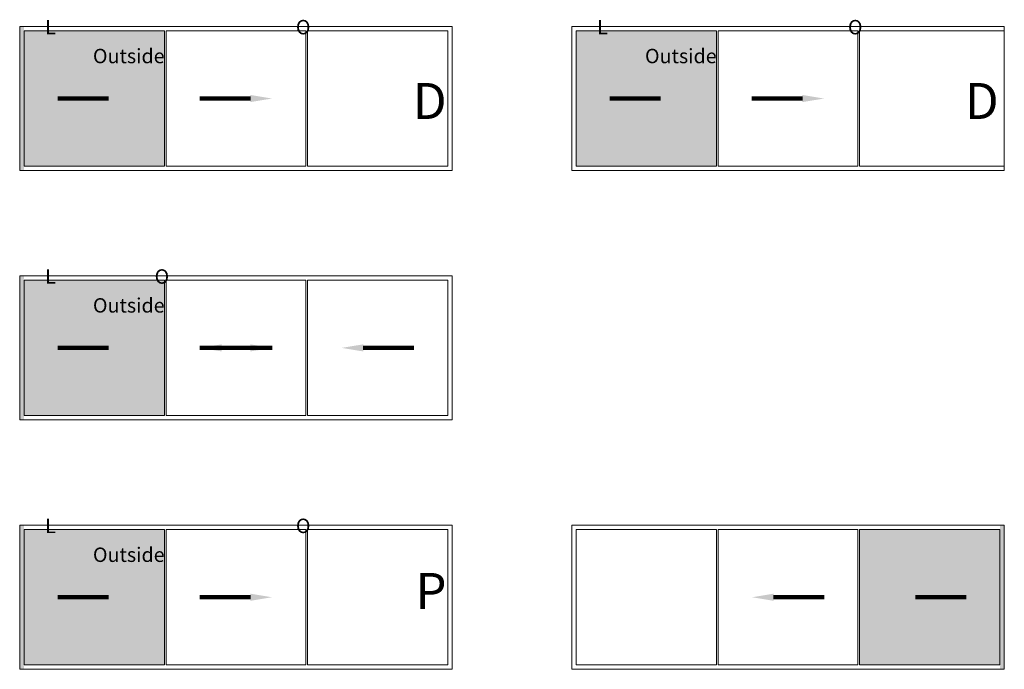
# Model space of a CAD drawing. Units: millimetres. Extents: x -241054 to 197634, y 21809 to 67462.
# Drawn here: x -198508 to -184850, y 28694 to 37708 of the extents above; entities that cross this region are included whole.
import ezdxf
from ezdxf import colors
from ezdxf.entities.mleader import LeaderData, LeaderLine
from ezdxf.math import Vec2, Vec3

# ---------------------------------------------------------------- set-up
doc = ezdxf.new("R2010")
doc.units = ezdxf.units.MM
doc.header["$LTSCALE"] = 254
for name, color, linetype, lineweight in [('profile outline', 7, 'Continuous', 5), ('Profile shading', 7, 'Continuous', 5), ('Text1', 7, 'Continuous', 9)]:
    doc.layers.add(name, color=color, linetype=linetype, lineweight=lineweight)
doc.styles.add('Arial', font='arial.ttf')

msp = doc.modelspace()

# ---------------------------------------------------------------- hatches: boundary and pattern name
at = {"layer": 'profile outline', "lineweight": 0}
h = msp.add_hatch(color=7, dxfattribs=at)
h.dxf.hatch_style = 1
h.paths.add_polyline_path([(-198447.7, 37613.7), (-198507.7, 37613.7), (-198507.7, 35613.7), (-198447.7, 35613.7)])
h = msp.add_hatch(color=7, dxfattribs=at)
h.dxf.hatch_style = 1
h.paths.add_polyline_path([(-198447.7, 34153.7), (-198507.7, 34153.7), (-198507.7, 32153.7), (-198447.7, 32153.7)])
h = msp.add_hatch(color=7, dxfattribs=at)
h.dxf.hatch_style = 1
h.paths.add_polyline_path([(-198447.7, 30693.7), (-198507.7, 30693.7), (-198507.7, 28693.7), (-198447.7, 28693.7)])
h = msp.add_hatch(color=7, dxfattribs=at)
h.dxf.hatch_style = 1
h.paths.add_polyline_path([(-184910.3, 30693.7), (-184850.3, 30693.7), (-184850.3, 28693.7), (-184910.3, 28693.7)])
at = {"layer": 'Profile shading', "lineweight": 0}
h = msp.add_hatch(color=254, dxfattribs=at)
h.dxf.hatch_style = 1
h.paths.add_polyline_path([(-196497.7, 37553.7), (-198447.7, 37553.7), (-198447.7, 35673.7), (-196497.7, 35673.7)])
h = msp.add_hatch(color=254, dxfattribs=at)
h.dxf.hatch_style = 1
h.paths.add_polyline_path([(-188840.3, 37553.7), (-190790.3, 37553.7), (-190790.3, 35673.7), (-188840.3, 35673.7)])
h = msp.add_hatch(color=254, dxfattribs=at)
h.dxf.hatch_style = 1
h.paths.add_polyline_path([(-196497.7, 34093.7), (-198447.7, 34093.7), (-198447.7, 32213.7), (-196497.7, 32213.7)])
h = msp.add_hatch(color=254, dxfattribs=at)
h.dxf.hatch_style = 1
h.paths.add_polyline_path([(-196497.7, 30633.7), (-198447.7, 30633.7), (-198447.7, 28753.7), (-196497.7, 28753.7)])
h = msp.add_hatch(color=254, dxfattribs=at)
h.dxf.hatch_style = 1
h.paths.add_polyline_path([(-186860.3, 30633.7), (-184910.3, 30633.7), (-184910.3, 28753.7), (-186860.3, 28753.7)])

# ---------------------------------------------------------------- linework, layer by layer
at = {"layer": 'profile outline', "color": 251, "lineweight": 5, "true_color": 0x636466}
msp.add_line((-184850.3, 37553.7), (-184850.3, 35673.7), dxfattribs=at)
at = {"layer": 'profile outline', "lineweight": 0}
for points in [[(-192507.7, 35613.7), (-198507.7, 35613.7), (-198507.7, 37613.7), (-192507.7, 37613.7)], [(-196497.7, 35673.7), (-198447.7, 35673.7), (-198447.7, 37553.7), (-196497.7, 37553.7)], [(-196497.7, 37553.7), (-198447.7, 37553.7), (-198447.7, 35673.7), (-196497.7, 35673.7)], [(-194537.7, 37553.7), (-196477.7, 37553.7), (-196477.7, 35673.7), (-194537.7, 35673.7)], [(-192567.7, 37553.7), (-194517.7, 37553.7), (-194517.7, 35673.7), (-192567.7, 35673.7)], [(-188840.3, 35673.7), (-190790.3, 35673.7), (-190790.3, 37553.7), (-188840.3, 37553.7)], [(-188840.3, 37553.7), (-190790.3, 37553.7), (-190790.3, 35673.7), (-188840.3, 35673.7)], [(-186880.3, 37553.7), (-188820.3, 37553.7), (-188820.3, 35673.7), (-186880.3, 35673.7)], [(-192507.7, 32153.7), (-198507.7, 32153.7), (-198507.7, 34153.7), (-192507.7, 34153.7)], [(-196497.7, 32213.7), (-198447.7, 32213.7), (-198447.7, 34093.7), (-196497.7, 34093.7)], [(-196497.7, 34093.7), (-198447.7, 34093.7), (-198447.7, 32213.7), (-196497.7, 32213.7)], [(-194537.7, 34093.7), (-196477.7, 34093.7), (-196477.7, 32213.7), (-194537.7, 32213.7)], [(-192567.7, 34093.7), (-194517.7, 34093.7), (-194517.7, 32213.7), (-192567.7, 32213.7)], [(-192507.7, 28693.7), (-198507.7, 28693.7), (-198507.7, 30693.7), (-192507.7, 30693.7)], [(-196497.7, 28753.7), (-198447.7, 28753.7), (-198447.7, 30633.7), (-196497.7, 30633.7)], [(-196497.7, 30633.7), (-198447.7, 30633.7), (-198447.7, 28753.7), (-196497.7, 28753.7)], [(-194537.7, 30633.7), (-196477.7, 30633.7), (-196477.7, 28753.7), (-194537.7, 28753.7)], [(-192567.7, 30633.7), (-194517.7, 30633.7), (-194517.7, 28753.7), (-192567.7, 28753.7)], [(-190850.3, 28693.7), (-184850.3, 28693.7), (-184850.3, 30693.7), (-190850.3, 30693.7)], [(-190790.3, 30633.7), (-188840.3, 30633.7), (-188840.3, 28753.7), (-190790.3, 28753.7)], [(-188820.3, 30633.7), (-186880.3, 30633.7), (-186880.3, 28753.7), (-188820.3, 28753.7)], [(-186860.3, 28753.7), (-184910.3, 28753.7), (-184910.3, 30633.7), (-186860.3, 30633.7)], [(-186860.3, 30633.7), (-184910.3, 30633.7), (-184910.3, 28753.7), (-186860.3, 28753.7)]]:
    msp.add_lwpolyline(points, close=True, dxfattribs=at)
for points in [[(-184850.3, 35673.7), (-184850.3, 35613.7), (-190850.3, 35613.7), (-190850.3, 37613.7), (-184850.3, 37613.7), (-184850.3, 37553.7)], [(-184850.3, 37553.7), (-186860.3, 37553.7), (-186860.3, 35673.7), (-184850.3, 35673.7)]]:
    msp.add_lwpolyline(points, dxfattribs=at)

# ---------------------------------------------------------------- texts
at = {"layer": 'Text1', "color": 7, "char_height": 200, "attachment_point": 3, "style": 'Arial'}
for s, insert in [('L', (-198007.1, 37704.3)), ('O', (-194473.9, 37704.3)), ('L', (-190349.7, 37704.3)), ('O', (-186816.5, 37704.3)), ('L', (-198007.1, 34244.3)), ('O', (-196433.9, 34244.3)), ('L', (-198007.1, 30784.3)), ('O', (-194473.9, 30784.3))]:
    msp.add_mtext_dynamic_manual_height_columns(s, width=500, gutter_width=12.5, heights=[400.1], dxfattribs=dict(at, insert=insert))
at = {"layer": 'Text1', "color": 7, "lineweight": 0, "attachment_point": 3, "style": 'Arial'}
for s, insert, char_height in [('Outside', (-196497.7, 37303.7), 200), ('Outside', (-188840.3, 37303.7), 200), ('D', (-192585.2, 36829.5), 500), ('D', (-184927.8, 36829.5), 500), ('Outside', (-196497.7, 33843.7), 200), ('Outside', (-196497.7, 30383.7), 200), ('P', (-192587.5, 30030.4), 500)]:
    msp.add_mtext_dynamic_manual_height_columns(s, width=1930, gutter_width=12.5, heights=[203.9], dxfattribs=dict(at, insert=insert, char_height=char_height))

# ---------------------------------------------------------------- leaders
at = {"layer": 'Text1', "lineweight": 0}
ml = msp.add_multileader_mtext('Standard', dxfattribs=at)
ml.set_content('', color=256)
ml.set_leader_properties(lineweight=120)
ml.build(insert=Vec2(0, 0))
ml.multileader.update_dxf_attribs({"has_dogleg": 0, "arrow_head_size": 300})
ctx = ml.context
ctx.base_point, ctx.arrow_head_size, ctx.plane_origin = Vec3(-197981.7, 36613.7), 300, Vec3(-197035.3, 36613.7)
ctx.text_align_type = 2
notes = []
notes.append((ctx, [(0, (1, 1, 0), (-197969.7, 36613.7), (-1, 0), 8, [(0, [(-196977.7, 36613.7)], 0, [])])]))
ctx.mtext.insert, ctx.mtext.alignment, ctx.mtext.flow_direction = Vec3(-197979.7, 36615.7), 3, 5
ml = msp.add_multileader_mtext('Standard', dxfattribs=at)
ml.set_content('', color=256)
ml.set_leader_properties(lineweight=120)
ml.build(insert=Vec2(0, 0))
ml.multileader.update_dxf_attribs({"has_dogleg": 0, "arrow_head_size": 300})
ctx = ml.context
ctx.base_point, ctx.arrow_head_size, ctx.plane_origin = Vec3(-196011.7, 36613.7), 300, Vec3(-195065.3, 36613.7)
ctx.text_align_type = 2
notes.append((ctx, [(0, (1, 1, 0), (-195999.7, 36613.7), (-1, 0), 8, [(0, [(-195007.7, 36613.7)], 0, [])])]))
ctx.mtext.insert, ctx.mtext.alignment, ctx.mtext.flow_direction = Vec3(-196009.7, 36615.7), 3, 5
ml = msp.add_multileader_mtext('Standard', dxfattribs=at)
ml.set_content('', color=256)
ml.set_leader_properties(lineweight=120)
ml.build(insert=Vec2(0, 0))
ml.multileader.update_dxf_attribs({"has_dogleg": 0, "arrow_head_size": 300})
ctx = ml.context
ctx.base_point, ctx.arrow_head_size, ctx.plane_origin = Vec3(-190324.3, 36613.7), 300, Vec3(-189377.9, 36613.7)
ctx.text_align_type = 2
notes.append((ctx, [(0, (1, 1, 0), (-190312.3, 36613.7), (-1, 0), 8, [(0, [(-189320.3, 36613.7)], 0, [])])]))
ctx.mtext.insert, ctx.mtext.alignment, ctx.mtext.flow_direction = Vec3(-190322.3, 36615.7), 3, 5
ml = msp.add_multileader_mtext('Standard', dxfattribs=at)
ml.set_content('', color=256)
ml.set_leader_properties(lineweight=120)
ml.build(insert=Vec2(0, 0))
ml.multileader.update_dxf_attribs({"has_dogleg": 0, "arrow_head_size": 300})
ctx = ml.context
ctx.base_point, ctx.arrow_head_size, ctx.plane_origin = Vec3(-188354.3, 36613.7), 300, Vec3(-187407.9, 36613.7)
ctx.text_align_type = 2
notes.append((ctx, [(0, (1, 1, 0), (-188342.3, 36613.7), (-1, 0), 8, [(0, [(-187350.3, 36613.7)], 0, [])])]))
ctx.mtext.insert, ctx.mtext.alignment, ctx.mtext.flow_direction = Vec3(-188352.3, 36615.7), 3, 5
ml = msp.add_multileader_mtext('Standard', dxfattribs=at)
ml.set_content('', color=256)
ml.set_leader_properties(lineweight=120)
ml.build(insert=Vec2(0, 0))
ml.multileader.update_dxf_attribs({"has_dogleg": 0, "arrow_head_size": 300})
ctx = ml.context
ctx.base_point, ctx.arrow_head_size, ctx.plane_origin = Vec3(-197981.7, 33153.7), 300, Vec3(-197035.3, 33153.7)
ctx.text_align_type = 2
notes.append((ctx, [(0, (1, 1, 0), (-197969.7, 33153.7), (-1, 0), 8, [(0, [(-196977.7, 33153.7)], 0, [])])]))
ctx.mtext.insert, ctx.mtext.alignment, ctx.mtext.flow_direction = Vec3(-197979.7, 33155.7), 3, 5
ml = msp.add_multileader_mtext('Standard', dxfattribs=at)
ml.set_content('', color=256)
ml.set_leader_properties(lineweight=120)
ml.build(insert=Vec2(0, 0))
ml.multileader.update_dxf_attribs({"has_dogleg": 0, "arrow_head_size": 300})
ctx = ml.context
ctx.base_point, ctx.arrow_head_size, ctx.plane_origin = Vec3(-196011.7, 33153.7), 300, Vec3(-195065.3, 33153.7)
ctx.text_align_type = 2
notes.append((ctx, [(0, (1, 1, 0), (-195999.7, 33153.7), (-1, 0), 8, [(0, [(-195007.7, 33153.7)], 0, [])])]))
ctx.mtext.insert, ctx.mtext.alignment, ctx.mtext.flow_direction = Vec3(-196009.7, 33155.7), 3, 5
ml = msp.add_multileader_mtext('Standard', dxfattribs=at)
ml.set_content('', color=256)
ml.set_leader_properties(lineweight=120)
ml.build(insert=Vec2(0, 0))
ml.multileader.update_dxf_attribs({"has_dogleg": 0, "arrow_head_size": 300})
ctx = ml.context
ctx.base_point, ctx.arrow_head_size, ctx.plane_origin = Vec3(-195007.7, 33153.7), 300, Vec3(-195950.1, 33153.7)
notes.append((ctx, [(0, (1, 1, 0), (-195015.7, 33153.7), (1, 0), 8, [(0, [(-196007.7, 33153.7)], 0, [])])]))
ctx.mtext.insert, ctx.mtext.flow_direction = Vec3(-195005.7, 33155.7), 5
ml = msp.add_multileader_mtext('Standard', dxfattribs=at)
ml.set_content('', color=256)
ml.set_leader_properties(lineweight=120)
ml.build(insert=Vec2(0, 0))
ml.multileader.update_dxf_attribs({"has_dogleg": 0, "arrow_head_size": 300})
ctx = ml.context
ctx.base_point, ctx.arrow_head_size, ctx.plane_origin = Vec3(-193042.7, 33153.7), 300, Vec3(-193985.1, 33153.7)
notes.append((ctx, [(0, (1, 1, 0), (-193050.7, 33153.7), (1, 0), 8, [(0, [(-194042.7, 33153.7)], 0, [])])]))
ctx.mtext.insert, ctx.mtext.flow_direction = Vec3(-193040.7, 33155.7), 5
ml = msp.add_multileader_mtext('Standard', dxfattribs=at)
ml.set_content('', color=256)
ml.set_leader_properties(lineweight=120)
ml.build(insert=Vec2(0, 0))
ml.multileader.update_dxf_attribs({"has_dogleg": 0, "arrow_head_size": 300})
ctx = ml.context
ctx.base_point, ctx.arrow_head_size, ctx.plane_origin = Vec3(-197981.7, 29693.7), 300, Vec3(-197035.3, 29693.7)
ctx.text_align_type = 2
notes.append((ctx, [(0, (1, 1, 0), (-197969.7, 29693.7), (-1, 0), 8, [(0, [(-196977.7, 29693.7)], 0, [])])]))
ctx.mtext.insert, ctx.mtext.alignment, ctx.mtext.flow_direction = Vec3(-197979.7, 29695.7), 3, 5
ml = msp.add_multileader_mtext('Standard', dxfattribs=at)
ml.set_content('', color=256)
ml.set_leader_properties(lineweight=120)
ml.build(insert=Vec2(0, 0))
ml.multileader.update_dxf_attribs({"has_dogleg": 0, "arrow_head_size": 300})
ctx = ml.context
ctx.base_point, ctx.arrow_head_size, ctx.plane_origin = Vec3(-196011.7, 29693.7), 300, Vec3(-195065.3, 29693.7)
ctx.text_align_type = 2
notes.append((ctx, [(0, (1, 1, 0), (-195999.7, 29693.7), (-1, 0), 8, [(0, [(-195007.7, 29693.7)], 0, [])])]))
ctx.mtext.insert, ctx.mtext.alignment, ctx.mtext.flow_direction = Vec3(-196009.7, 29695.7), 3, 5
ml = msp.add_multileader_mtext('Standard', dxfattribs=at)
ml.set_content('', color=256)
ml.set_leader_properties(lineweight=120)
ml.build(insert=Vec2(0, 0))
ml.multileader.update_dxf_attribs({"has_dogleg": 0, "arrow_head_size": 300})
ctx = ml.context
ctx.base_point, ctx.arrow_head_size, ctx.plane_origin = Vec3(-187350.3, 29693.7), 300, Vec3(-188292.7, 29693.7)
notes.append((ctx, [(0, (1, 1, 0), (-187358.3, 29693.7), (1, 0), 8, [(0, [(-188350.3, 29693.7)], 0, [])])]))
ctx.mtext.insert, ctx.mtext.flow_direction = Vec3(-187348.3, 29695.7), 5
ml = msp.add_multileader_mtext('Standard', dxfattribs=at)
ml.set_content('', color=256)
ml.set_leader_properties(lineweight=120)
ml.build(insert=Vec2(0, 0))
ml.multileader.update_dxf_attribs({"has_dogleg": 0, "arrow_head_size": 300})
ctx = ml.context
ctx.base_point, ctx.arrow_head_size, ctx.plane_origin = Vec3(-185380.3, 29693.7), 300, Vec3(-186322.7, 29693.7)
notes.append((ctx, [(0, (1, 1, 0), (-185388.3, 29693.7), (1, 0), 8, [(0, [(-186380.3, 29693.7)], 0, [])])]))
ctx.mtext.insert, ctx.mtext.flow_direction = Vec3(-185378.3, 29695.7), 5
for ctx, leaders in notes:
    for number, flags, end, landing, length, lines in leaders:
        leader = LeaderData()
        leader.index, (leader.has_last_leader_line, leader.has_dogleg_vector, leader.attachment_direction) = number, flags
        leader.last_leader_point, leader.dogleg_vector, leader.dogleg_length = Vec3(end), Vec3(landing), length
        for number, points, colour, breaks in lines:
            line = LeaderLine()
            line.index, line.vertices, line.color, line.breaks = number, Vec3.list(points), colors.encode_raw_color(colour), breaks
            leader.lines.append(line)
        ctx.leaders.append(leader)

doc.saveas('drawing.dxf')
